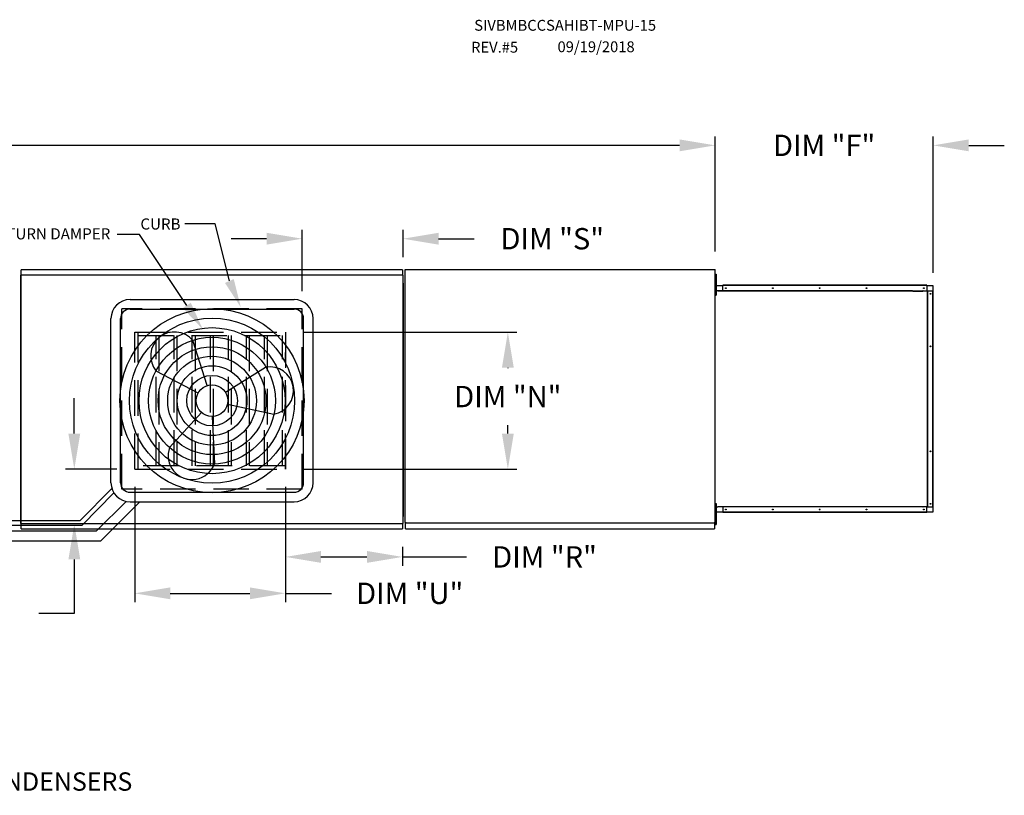
# Model space of a CAD drawing. Units: inches. Extents: x -1 to 298, y -207 to 0.
# Drawn here: x 195 to 278, y -66 to -1 of the extents above; entities that cross this region are included whole.
import ezdxf

# ---------------------------------------------------------------- set-up
doc = ezdxf.new("R2010")
doc.units = ezdxf.units.IN
doc.header["$LTSCALE"] = 4
doc.header["$MEASUREMENT"] = 0
doc.linetypes.add('HIDDEN', pattern=[0.375, 0.25, -0.125])
doc.dimstyles.new('MOD', dxfattribs={"dimscale": 1.5, "dimtxt": 1.2, "dimasz": 2, "dimexe": 0.5, "dimexo": 1, "dimgap": 1, "dimtad": 0, "dimtih": 1, "dimtoh": 1, "dimdec": 4, "dimlfac": 1.333333, "dimzin": 0, "dimdsep": 46, "dimtxsty": 'Standard', "dimcen": 0.09, "dimdle": 0.125, "dimadec": 0, "dimazin": 0, "dimtfac": 1, "dimtdec": 4, "dimtix": 1, "dimtofl": 0, "dimtmove": 0, "dimatfit": 3, "dimfxl": 1, "dimfrac": 2, "dimtolj": 1, "dimtzin": 0, "dimarcsym": 0})

# ---------------------------------------------------------------- blocks, each defined once
blk = doc.blocks.new('*D34')
at = {"color": 0, "lineweight": -2, "transparency": 16777216}
for p, q in [((253.853, -20.155), (253.853, -10.441)), ((272.279, -21.96), (272.279, -10.441)), ((250.853, -11.191), (247.853, -11.191)), ((275.279, -11.191), (278.279, -11.191))]:
    blk.add_line(p, q, dxfattribs=at)
at = {"color": 0, "transparency": 16777216}
for points in [[(250.853, -10.691), (250.853, -11.691), (253.853, -11.191)], [(275.279, -10.691), (275.279, -11.691), (272.279, -11.191)]]:
    blk.add_solid(points, dxfattribs=at)
at = {"layer": 'DEFPOINTS', "color": 0, "transparency": 16777216}
for p in [(272.279, -11.191), (253.853, -21.655), (272.279, -23.46)]:
    blk.add_point(p, dxfattribs=at)
at = {"color": 0, "transparency": 16777216, "insert": (263.066, -11.191), "char_height": 1.8, "attachment_point": 5}
blk.add_mtext('\\A1;DIM "F"', dxfattribs=at)
blk = doc.blocks.new('*D2')
at = {"color": 0, "lineweight": -2, "transparency": 16777216}
for p, q in [((88.145, -20.127), (88.145, -10.441)), ((253.853, -20.155), (253.853, -10.441)), ((91.145, -11.191), (164.399, -11.191)), ((250.853, -11.191), (177.599, -11.191))]:
    blk.add_line(p, q, dxfattribs=at)
at = {"color": 0, "transparency": 16777216}
for points in [[(91.145, -10.691), (91.145, -11.691), (88.145, -11.191)], [(250.853, -10.691), (250.853, -11.691), (253.853, -11.191)]]:
    blk.add_solid(points, dxfattribs=at)
at = {"layer": 'DEFPOINTS', "color": 0, "transparency": 16777216}
for p in [(253.853, -11.191), (88.145, -21.627), (253.853, -21.655)]:
    blk.add_point(p, dxfattribs=at)
at = {"color": 0, "transparency": 16777216, "insert": (170.999, -11.191), "char_height": 1.8, "attachment_point": 5}
blk.add_mtext('\\A1;DIM "A"', dxfattribs=at)
blk = doc.blocks.new('*D28')
at = {"color": 0, "lineweight": -2, "transparency": 16777216}
for p, q in [((215.988, -19.07), (212.988, -19.07)), ((218.988, -23.491), (218.988, -18.32)), ((227.508, -20.634), (227.508, -18.32)), ((230.508, -19.07), (233.508, -19.07))]:
    blk.add_line(p, q, dxfattribs=at)
at = {"color": 0, "transparency": 16777216}
for points in [[(215.988, -18.57), (215.988, -19.57), (218.988, -19.07)], [(230.508, -18.57), (230.508, -19.57), (227.508, -19.07)]]:
    blk.add_solid(points, dxfattribs=at)
at = {"layer": 'DEFPOINTS', "color": 0, "transparency": 16777216}
for p in [(227.508, -19.07), (227.508, -22.134), (218.988, -24.991)]:
    blk.add_point(p, dxfattribs=at)
at = {"color": 0, "transparency": 16777216, "insert": (240.108, -19.07), "char_height": 1.8, "attachment_point": 5}
blk.add_mtext('\\A1;DIM "S"', dxfattribs=at)
blk = doc.blocks.new('*D30')
at = {"color": 0, "lineweight": -2, "transparency": 16777216}
for p, q in [((199.747, -35.523), (199.747, -32.523)), ((203.345, -38.523), (198.997, -38.523)), ((225.959, -43.141), (198.997, -43.141)), ((199.747, -46.141), (199.747, -50.717)), ((199.747, -50.717), (196.747, -50.717))]:
    blk.add_line(p, q, dxfattribs=at)
at = {"color": 0, "transparency": 16777216}
for points in [[(199.247, -35.523), (200.247, -35.523), (199.747, -38.523)], [(199.247, -46.141), (200.247, -46.141), (199.747, -43.141)]]:
    blk.add_solid(points, dxfattribs=at)
at = {"layer": 'DEFPOINTS', "color": 0, "transparency": 16777216}
for p in [(204.845, -38.523), (199.747, -43.141), (227.459, -43.141)]:
    blk.add_point(p, dxfattribs=at)
at = {"color": 0, "transparency": 16777216, "insert": (190.147, -50.717), "char_height": 1.8, "attachment_point": 5}
blk.add_mtext('\\A1;DIM "P"', dxfattribs=at)
blk = doc.blocks.new('*D27')
at = {"color": 0, "lineweight": -2, "transparency": 16777216}
for p, q in [((217.57, -40.023), (217.57, -46.678)), ((227.456, -45.065), (227.456, -46.678)), ((220.57, -45.928), (224.456, -45.928)), ((227.456, -45.928), (232.856, -45.928))]:
    blk.add_line(p, q, dxfattribs=at)
at = {"color": 0, "transparency": 16777216}
for points in [[(220.57, -45.428), (220.57, -46.428), (217.57, -45.928)], [(224.456, -45.428), (224.456, -46.428), (227.456, -45.928)]]:
    blk.add_solid(points, dxfattribs=at)
at = {"layer": 'DEFPOINTS', "color": 0, "transparency": 16777216}
for p in [(217.57, -38.523), (227.456, -43.565), (227.456, -45.928)]:
    blk.add_point(p, dxfattribs=at)
at = {"color": 0, "transparency": 16777216, "insert": (239.456, -45.928), "char_height": 1.8, "attachment_point": 5}
blk.add_mtext('\\A1;DIM "R"', dxfattribs=at)
blk = doc.blocks.new('*D29')
at = {"color": 0, "lineweight": -2, "transparency": 16777216}
for p, q in [((219.07, -26.958), (237.105, -26.958)), ((236.355, -29.958), (236.355, -29.994)), ((236.355, -35.523), (236.355, -34.794)), ((219.07, -38.523), (237.105, -38.523))]:
    blk.add_line(p, q, dxfattribs=at)
at = {"color": 0, "transparency": 16777216}
for points in [[(235.855, -29.958), (236.855, -29.958), (236.355, -26.958)], [(235.855, -35.523), (236.855, -35.523), (236.355, -38.523)]]:
    blk.add_solid(points, dxfattribs=at)
at = {"layer": 'DEFPOINTS', "color": 0, "transparency": 16777216}
for p in [(217.57, -26.958), (217.57, -38.523), (236.355, -38.523)]:
    blk.add_point(p, dxfattribs=at)
at = {"color": 0, "transparency": 16777216, "insert": (236.355, -32.394), "char_height": 1.8, "attachment_point": 5}
blk.add_mtext('\\A1;DIM "N"', dxfattribs=at)
blk = doc.blocks.new('*D26')
at = {"color": 0, "lineweight": -2, "transparency": 16777216}
for p, q in [((204.845, -40.023), (204.845, -49.752)), ((217.57, -40.023), (217.57, -49.752)), ((207.845, -49.002), (214.57, -49.002)), ((217.57, -49.002), (221.47, -49.002))]:
    blk.add_line(p, q, dxfattribs=at)
at = {"color": 0, "transparency": 16777216}
for points in [[(207.845, -48.502), (207.845, -49.502), (204.845, -49.002)], [(214.57, -48.502), (214.57, -49.502), (217.57, -49.002)]]:
    blk.add_solid(points, dxfattribs=at)
at = {"layer": 'DEFPOINTS', "color": 0, "transparency": 16777216}
for p in [(204.845, -38.523), (217.57, -38.523), (204.845, -49.002)]:
    blk.add_point(p, dxfattribs=at)
at = {"color": 0, "transparency": 16777216, "insert": (228.07, -49.002), "char_height": 1.8, "attachment_point": 5}
blk.add_mtext('\\A1;DIM "U"', dxfattribs=at)

msp = doc.modelspace()

# ---------------------------------------------------------------- linework, layer by layer
for p, q in [((211.643955, -17.825271), (209.079063, -17.825271)), ((212.841367, -22.63904), (211.643955, -17.825271)), ((205.256101, -18.717311), (203.367955, -18.717311)), ((209.246721, -24.700121), (205.256101, -18.717311))]:
    msp.add_line(p, q)
at = {"color": 7, "linetype": 'Continuous'}
for p, q in [((195.216244, -43.114654), (195.216244, -22.134466)), ((195.216244, -22.134466), (195.216244, -43.114654)), ((195.264672, -22.134466), (195.216244, -22.134466)), ((195.264672, -22.134466), (195.265395, -22.134466)), ((195.265395, -22.108445), (227.458619, -22.108445)), ((195.265395, -22.108445), (195.265395, -22.134466)), ((195.265395, -22.156873), (195.265395, -22.134466)), ((227.455728, -21.684437), (195.268286, -21.684437)), ((195.268286, -21.728644), (195.268286, -21.684437)), ((195.268286, -22.108445), (195.268286, -21.728644)), ((227.455728, -21.684437), (227.455728, -21.728644)), ((227.455728, -21.728644), (227.455728, -22.108445)), ((227.458619, -22.134466), (227.458619, -22.108445)), ((227.458619, -22.156873), (227.458619, -22.134466)), ((227.458619, -22.134466), (227.459342, -22.134466)), ((227.507769, -22.134466), (227.459342, -22.134466)), ((227.507769, -43.114654), (227.507769, -22.134466)), ((227.646786, -21.684347), (227.646786, -43.023669)), ((227.701624, -21.684347), (227.646786, -21.684347)), ((227.702442, -21.684347), (227.701624, -21.684347)), ((227.702442, -21.654881), (253.852618, -21.654881)), ((227.702442, -21.654881), (227.702442, -21.684347)), ((227.702442, -21.709719), (227.702442, -21.684347)), ((253.796961, -21.684347), (253.796961, -21.654881)), ((253.796961, -21.684347), (253.79778, -21.684347)), ((253.796961, -21.709719), (253.796961, -21.684347)), ((253.852618, -21.684347), (253.79778, -21.684347)), ((253.852618, -43.053134), (253.852618, -21.654881)), ((253.890067, -22.072005), (253.890067, -22.364576)), ((253.890067, -22.072005), (253.951506, -22.072005)), ((253.890067, -22.364576), (253.890067, -23.534858)), ((253.890067, -22.364576), (253.951506, -22.364576)), ((253.951506, -22.072005), (253.951506, -22.364576)), ((253.951506, -22.364576), (253.951506, -23.534858)), ((227.507769, -22.815127), (227.507769, -42.523298)), ((253.852618, -22.657146), (253.890067, -22.657146)), ((253.890067, -23.242287), (253.852618, -23.242287)), ((253.951506, -23.015321), (254.507865, -23.015321)), ((271.741362, -22.980686), (254.507865, -22.980686)), ((254.507865, -22.999296), (254.507865, -22.980686)), ((271.741362, -22.999296), (254.507865, -22.999296)), ((254.507865, -23.015321), (254.507865, -22.999296)), ((271.741362, -23.015321), (254.507865, -23.015321)), ((254.507865, -23.460406), (254.507865, -23.015321)), ((271.741362, -22.999296), (271.741362, -22.980686)), ((271.741362, -22.999296), (271.741362, -23.015321)), ((271.741362, -23.015321), (271.741362, -23.460406)), ((271.741362, -23.015321), (272.244779, -23.015321)), ((272.244779, -23.015321), (272.244779, -23.460406)), ((253.890067, -23.534858), (253.890067, -23.827428)), ((253.890067, -23.534858), (253.951506, -23.534858)), ((253.890067, -23.827428), (253.951506, -23.827428)), ((253.951506, -23.534858), (253.951506, -23.827428)), ((270.520635, -23.460406), (254.097987, -23.460406)), ((270.545126, -23.495041), (254.097987, -23.495041)), ((271.401793, -23.460468), (271.400322, -23.460406)), ((271.40326, -23.460656), (271.401793, -23.460468)), ((271.404716, -23.460968), (271.40326, -23.460656)), ((271.406155, -23.461403), (271.404716, -23.460968)), ((271.407574, -23.461959), (271.406155, -23.461403)), ((271.408967, -23.462635), (271.407574, -23.461959)), ((271.410328, -23.463429), (271.408967, -23.462635)), ((271.411653, -23.46299), (271.409605, -23.46299)), ((271.411653, -23.464336), (271.410328, -23.463429)), ((271.411653, -23.464336), (271.411653, -23.460406)), ((271.411653, -23.460406), (271.424812, -23.460406)), ((271.414497, -23.466797), (271.411653, -23.464336)), ((271.417078, -23.469781), (271.414497, -23.466797)), ((271.419348, -23.473233), (271.417078, -23.469781)), ((271.421266, -23.477089), (271.419348, -23.473233)), ((271.422796, -23.481277), (271.421266, -23.477089)), ((271.423909, -23.485721), (271.422796, -23.481277)), ((271.424585, -23.490337), (271.423909, -23.485721)), ((271.424812, -23.495041), (271.424585, -23.490337)), ((271.424812, -23.460406), (271.78565, -23.460406)), ((271.424812, -23.495041), (271.424812, -23.460406)), ((271.78565, -23.460406), (271.78565, -41.710941)), ((271.796981, -23.460406), (271.78565, -23.460406)), ((271.796981, -41.710941), (271.796981, -23.460406)), ((271.796981, -23.460406), (272.244779, -23.460406)), ((272.244779, -41.710941), (272.244779, -23.460406)), ((272.244779, -23.460406), (272.260804, -23.460406)), ((272.260804, -41.710941), (272.260804, -23.460406)), ((272.260804, -23.460406), (272.279414, -23.460406)), ((272.279414, -41.710941), (272.279414, -23.460406)), ((253.890067, -41.423782), (253.890067, -41.716352)), ((253.890067, -41.423782), (253.951506, -41.423782)), ((253.951506, -41.423782), (253.951506, -41.716352)), ((253.852618, -42.008923), (253.890067, -42.008923)), ((253.890067, -41.716352), (253.890067, -42.886634)), ((253.890067, -41.716352), (253.951506, -41.716352)), ((253.951506, -41.710941), (254.097987, -41.710941)), ((253.951506, -41.716352), (253.951506, -42.886634)), ((254.507865, -42.156025), (253.951506, -42.156025)), ((254.097987, -41.676306), (271.424812, -41.676306)), ((254.097987, -41.710941), (254.097987, -41.676306)), ((271.400322, -41.710941), (254.097987, -41.710941)), ((254.507865, -41.710941), (254.507865, -42.156025)), ((271.741362, -42.156025), (254.507865, -42.156025)), ((254.507865, -42.156025), (254.507865, -42.172051)), ((271.741362, -42.172051), (254.507865, -42.172051)), ((254.507865, -42.172051), (254.507865, -42.19066)), ((271.741362, -42.19066), (254.507865, -42.19066)), ((271.400322, -41.710941), (271.401793, -41.710878)), ((271.401793, -41.710878), (271.40326, -41.710691)), ((271.40326, -41.710691), (271.404716, -41.710379)), ((271.404716, -41.710379), (271.406155, -41.709944)), ((271.406155, -41.709944), (271.407574, -41.709387)), ((271.407574, -41.709387), (271.408967, -41.708711)), ((271.408967, -41.708711), (271.410328, -41.707918)), ((271.411653, -41.708356), (271.409605, -41.708356)), ((271.410328, -41.707918), (271.411653, -41.707011)), ((271.411653, -41.707011), (271.414497, -41.70455)), ((271.411653, -41.710941), (271.411653, -41.707011)), ((271.411653, -41.710941), (271.424812, -41.710941)), ((271.414497, -41.70455), (271.417078, -41.701566)), ((271.417078, -41.701566), (271.419348, -41.698114)), ((271.419348, -41.698114), (271.421266, -41.694258)), ((271.421266, -41.694258), (271.422796, -41.690069)), ((271.422796, -41.690069), (271.423909, -41.685626)), ((271.423909, -41.685626), (271.424585, -41.681009)), ((271.424585, -41.681009), (271.424812, -41.676306)), ((271.424812, -41.676306), (271.424812, -41.710941)), ((271.78565, -41.710941), (271.424812, -41.710941)), ((271.741362, -42.156025), (271.741362, -41.710941)), ((271.741362, -42.172051), (271.741362, -42.156025)), ((272.244779, -42.156025), (271.741362, -42.156025)), ((271.741362, -42.172051), (271.741362, -42.19066)), ((271.78565, -41.710941), (271.796981, -41.710941)), ((271.796981, -41.710941), (272.244779, -41.710941)), ((272.244779, -41.710941), (272.244779, -42.156025)), ((272.260804, -41.710941), (272.244779, -41.710941)), ((272.260804, -41.710941), (272.279414, -41.710941)), ((195.216244, -43.114654), (195.264672, -43.114654)), ((195.264672, -43.114654), (195.265395, -43.114654)), ((195.265395, -43.092247), (195.265395, -43.114654)), ((195.265395, -43.114654), (195.265395, -43.140674)), ((227.458619, -43.140674), (195.265395, -43.140674)), ((195.268286, -43.564682), (195.268286, -43.140674)), ((227.455728, -43.140674), (227.455728, -43.520476)), ((227.458619, -43.092247), (227.458619, -43.114654)), ((227.458619, -43.114654), (227.459342, -43.114654)), ((227.458619, -43.140674), (227.458619, -43.114654)), ((227.459342, -43.114654), (227.507769, -43.114654)), ((227.646786, -43.023669), (227.701624, -43.023669)), ((227.702442, -43.023669), (227.701624, -43.023669)), ((227.702442, -42.998297), (227.702442, -43.023669)), ((227.702442, -43.023669), (227.702442, -43.053134)), ((227.702442, -43.053134), (253.852618, -43.053134)), ((227.702442, -43.053134), (227.702442, -43.076296)), ((227.702442, -43.514624), (227.702442, -43.076296)), ((253.796961, -42.998297), (253.796961, -43.023669)), ((253.796961, -43.053134), (253.796961, -43.023669)), ((253.79778, -43.023669), (253.796961, -43.023669)), ((253.796961, -43.076296), (253.796961, -43.053134)), ((253.796961, -43.076296), (253.796961, -43.564682)), ((253.79778, -43.023669), (253.852618, -43.023669)), ((253.890067, -42.594064), (253.852618, -42.594064)), ((253.890067, -42.886634), (253.951506, -42.886634)), ((253.890067, -42.886634), (253.890067, -43.179205)), ((253.890067, -43.179205), (253.951506, -43.179205)), ((253.951506, -42.886634), (253.951506, -43.179205)), ((195.268286, -43.564682), (227.455728, -43.564682)), ((227.455728, -43.520476), (227.455728, -43.564682)), ((227.702442, -43.564682), (227.702442, -43.514624)), ((227.702442, -43.564682), (253.796961, -43.564682)), ((253.796961, -43.514624), (253.796961, -43.564682))]:
    msp.add_line(p, q, dxfattribs=at)
at = {"color": 7}
for p, q in [((254.097987, -23.460406), (253.951506, -23.460406)), ((254.097987, -23.495041), (254.097987, -23.460406)), ((270.520635, -23.460406), (271.399727, -23.460406)), ((270.545126, -23.495041), (271.411653, -23.495041)), ((204.453224, -24.205312), (218.30079, -24.205312)), ((204.453224, -25.010893), (218.30079, -25.010893)), ((202.842062, -39.664039), (202.842062, -25.816474)), ((203.647643, -39.664039), (203.647643, -25.816474)), ((219.106371, -39.664039), (219.106371, -25.816474)), ((219.911952, -39.664039), (219.911952, -25.816474)), ((210.971976, -31.472373), (209.75448, -27.6612)), ((212.504777, -32.033352), (215.894777, -29.908444)), ((210.200924, -32.117031), (206.6657, -30.243659)), ((212.677542, -33.023432), (216.586863, -33.874635)), ((210.481503, -33.724966), (207.789678, -36.684935)), ((211.377007, -34.071264), (211.570543, -38.068667)), ((200.229175, -42.841055), (202.917852, -40.152378)), ((200.395281, -43.256055), (203.089482, -40.521973)), ((204.453224, -40.46962), (218.30079, -40.46962)), ((201.631121, -43.737434), (204.126773, -41.241782)), ((201.974918, -44.567434), (205.267151, -41.275201)), ((204.453224, -41.275201), (218.30079, -41.275201)), ((174.112625, -42.841055), (200.229175, -42.841055)), ((168.917727, -43.737434), (201.631121, -43.737434)), ((173.697625, -43.256055), (200.395281, -43.256055)), ((168.917727, -44.567434), (201.974918, -44.567434))]:
    msp.add_line(p, q, dxfattribs=at)
at = {"linetype": 'HIDDEN', "ltscale": 3}
for p, q in [((218.988251, -24.990902), (203.765762, -24.990902)), ((203.765762, -40.213404), (203.765762, -24.990902)), ((218.988251, -40.213404), (218.988251, -24.990902)), ((204.844502, -26.957887), (217.570269, -26.957887)), ((217.570269, -38.522627), (217.570269, -28.667929)), ((204.844502, -38.522627), (217.570269, -38.522627)), ((218.988251, -40.213404), (203.765762, -40.213404))]:
    msp.add_line(p, q, dxfattribs=at)
at = {"color": 7, "linetype": 'HIDDEN', "ltscale": 3}
for p, q in [((204.844502, -38.522627), (204.844502, -26.957887)), ((205.129068, -38.522627), (205.129068, -26.957887)), ((205.129068, -27.242452), (217.570269, -27.242452)), ((206.655361, -38.238061), (206.655361, -27.242452)), ((206.886219, -27.242452), (206.886219, -38.238061)), ((208.181654, -38.238061), (208.181654, -27.242452)), ((208.412512, -27.242452), (208.412512, -38.238061)), ((209.707946, -38.238061), (209.707946, -27.242452)), ((209.938805, -27.242452), (209.938805, -38.238061)), ((211.234239, -38.238061), (211.234239, -27.242452)), ((211.465098, -27.242452), (211.465098, -38.238061)), ((212.760532, -38.238061), (212.760532, -27.242452)), ((212.99139, -27.242452), (212.99139, -38.238061)), ((214.286825, -38.238061), (214.286825, -27.242452)), ((214.517683, -27.242452), (214.517683, -38.238061)), ((215.813118, -38.238061), (215.813118, -27.242452)), ((216.043976, -27.242452), (216.043976, -38.238061)), ((217.339411, -38.238061), (217.339411, -27.242452)), ((217.570269, -26.957887), (217.570269, -38.522627)), ((217.570269, -38.238061), (205.129068, -38.238061))]:
    msp.add_line(p, q, dxfattribs=at)
at = {"color": 7, "linetype": 'Continuous'}
for centre in [(254.76626, -23.239156), (258.725496, -23.239156), (262.684733, -23.239156), (266.64397, -23.239156), (271.482893, -23.239156), (272.048813, -23.718875), (272.048813, -28.152274), (272.048813, -37.019072), (272.048813, -41.452471), (254.76626, -41.932191), (258.725496, -41.932191), (262.684733, -41.932191), (266.64397, -41.932191), (271.482893, -41.932191)]:
    msp.add_circle(centre, 0.033601, dxfattribs=at)
at = {"color": 7}
for radius in [7.775655, 6.970074, 6.164493, 5.358912, 4.553331, 3.74775, 2.942169, 2.136588, 1.331007]:
    msp.add_circle((211.377007, -32.740257), radius, dxfattribs=at)
for centre, radius, start, end in [((204.453224, -25.816474), 1.611162, 90, 180), ((218.30079, -25.816474), 1.611162, 0, 90), ((204.453224, -25.816474), 0.805581, 90, 180), ((218.30079, -25.816474), 0.805581, 0, 90), ((208.21009, -28.952429), 2.013061, 39.89823446, 219.89823446), ((216.24082, -31.89154), 2.013061, 279.89823446, 99.89823446), ((209.680111, -37.376801), 2.013061, 159.89823446, 339.89823446), ((204.453224, -39.664039), 1.611162, 180, 270), ((204.453224, -39.664039), 0.805581, 180, 270), ((218.30079, -39.664039), 1.611162, 270, 0), ((218.30079, -39.664039), 0.805581, 270, 0)]:
    msp.add_arc(centre, radius, start, end, dxfattribs=at)
for points in [[(213.212961, -22.477133), (212.469773, -22.800948), (213.812812, -24.868603)], [(209.583926, -24.475201), (208.909517, -24.925042), (210.596243, -26.723348)]]:
    msp.add_solid(points)

# ---------------------------------------------------------------- texts
for s, p in [('SIVBMBCCSAHIBT-MPU-15', (233.515546, -1.514425)), ('REV.#5', (233.249999, -3.365136)), ('09/19/2018', (240.549681, -3.326537))]:
    msp.add_text(s, height=0.9140625, dxfattribs=at).set_placement(p)
at = {"color": 7, "linetype": 'Continuous'}
msp.add_text('48 IN CLEARANCE REQUIRED ABOVE CONDENSERS', height=1.546875, dxfattribs=at).set_placement((155.262653, -65.660728))
at = {"attachment_point": 3}
for s, insert, char_height in [('\\A1;CURB', (208.714827, -17.359717), 0.9367729), ('\\A1;RETURN DAMPER', (202.784834, -18.189359), 0.93677293)]:
    msp.add_mtext(s, dxfattribs=dict(at, insert=insert, char_height=char_height))

# ---------------------------------------------------------------- dimensions: what is measured, and where the dimension line sits
at = {"color": 7}
for base, p1, p2, text, picture, middle in [((253.852618, -11.190518), (88.145193, -21.627052), (253.852618, -21.654881), 'DIM "A"', '*D2', (170.998906, -11.190518)), ((272.279414, -11.190518), (253.852618, -21.654881), (272.279414, -23.460406), 'DIM "F"', '*D34', (263.066016, -11.190518))]:
    dim = msp.add_linear_dim(base=base, p1=p1, p2=p2, text=text, dimstyle='MOD', override={"dimpost": ' in'}, dxfattribs=at)
    dim.commit()
    dim.dimension.update_dxf_attribs({"geometry": picture, "text_midpoint": middle})
for base, p1, p2, text, picture, middle in [((227.507769, -19.069525), (218.988251, -24.990902), (227.507769, -22.134466), 'DIM "S"', '*D28', (240.107769, -19.069525)), ((204.844502, -49.001988), (217.570269, -38.522627), (204.844502, -38.522627), 'DIM "U"', '*D26', (228.070269, -49.001988)), ((227.455728, -45.928315), (217.570269, -38.522627), (227.455728, -43.564682), 'DIM "R"', '*D27', (239.455728, -45.928315))]:
    dim = msp.add_linear_dim(base=base, p1=p1, p2=p2, text=text, dimstyle='MOD', override={"dimpost": ' in'})
    dim.commit()
    dim.dimension.update_dxf_attribs({"geometry": picture, "text_midpoint": middle, "dimtype": 128})
for base, p1, p2, text, picture, middle in [((236.355129, -38.522627), (217.570269, -26.957887), (217.570269, -38.522627), 'DIM "N"', '*D29', (236.355129, -32.393706)), ((199.747329, -43.140674), (204.844502, -38.522627), (227.458619, -43.140674), 'DIM "P"', '*D30', (190.147329, -50.717155))]:
    dim = msp.add_linear_dim(base=base, p1=p1, p2=p2, angle=90, text=text, dimstyle='MOD', override={"dimpost": ' in'})
    dim.commit()
    dim.dimension.update_dxf_attribs({"geometry": picture, "text_midpoint": middle, "dimtype": 128})

doc.saveas('drawing.dxf')
